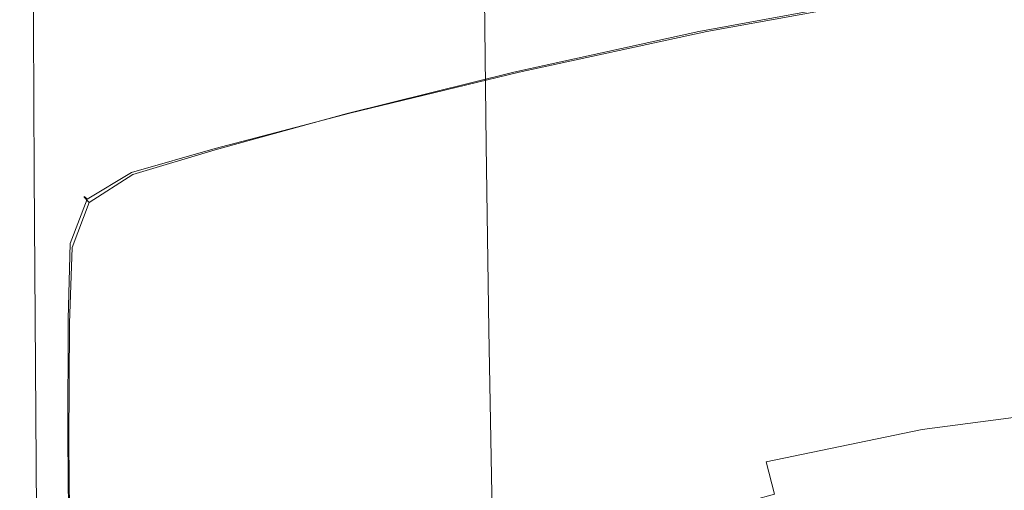
# Model space of a CAD drawing. Extents: x -180 to 179, y -538 to 2.
# Drawn here: x -179 to -64, y -126 to -71 of the extents above; entities that cross this region are included whole.
import ezdxf

# ---------------------------------------------------------------- set-up
doc = ezdxf.new("R2010")
doc.units = 0
doc.header["$LTSCALE"] = 500
doc.header["$MEASUREMENT"] = 0
doc.layers.add('NOVOTERM_CERAMIKA', color=7, linetype='Continuous')
doc.layers.add('NOVOTERM_DESKA', color=7, linetype='Continuous')

msp = doc.modelspace()

# ---------------------------------------------------------------- linework, layer by layer
at = {"layer": 'NOVOTERM_CERAMIKA', "lineweight": 0}
for points, invisible_edges in [([(-179.42, -68.65, -3.96), (-177.88, -71.77, -1.53), (-179.49, -51.41, -3.98), (-179.42, -68.65, -3.96)], 15), ([(-179.49, -51.41, -3.98), (-177.88, -71.77, -1.53), (-177.93, -54.9, -1.54), (-179.49, -51.41, -3.98)], 13), ([(-174.45, -77.81, -0.65), (-177.93, -54.9, -1.54), (-177.88, -71.77, -1.53), (-174.45, -77.81, -0.65)], 15), ([(-174.46, -61.49, -0.66), (-177.93, -54.9, -1.54), (-174.45, -77.81, -0.65), (-174.46, -61.49, -0.66)], 15), ([(-169.38, -72.17, -0.13), (-162.24, -69.07, 0.13), (-169.32, -56.14, -0.13), (-174.46, -61.49, -0.66)], 15), ([(-169.38, -72.17, -0.13), (-174.46, -61.49, -0.66), (-174.45, -77.81, -0.65), (-169.38, -72.17, -0.13)], 15), ([(-94.12, -80.32, 0.22), (-75.35, -79.06, 0.22), (-76.81, -64.67, 0.22), (-95.94, -65.3, 0.22)], 15), ([(-76.81, -64.67, 0.22), (-75.35, -79.06, 0.22), (-56.58, -78.25, 0.22), (-57.68, -64.26, 0.22)], 15), ([(-111.66, -81.3, 0.22), (-94.12, -80.32, 0.22), (-95.94, -65.3, 0.22), (-113.65, -65.98, 0.22)], 15), ([(-151.79, -66.71, 0.22), (-162.24, -69.07, 0.13), (-152.95, -82.01, 0.19), (-151.79, -66.71, 0.22)], 15), ([(-139.96, -77.37, 0.22), (-138.65, -66.48, 0.22), (-151.79, -66.71, 0.22), (-152.95, -82.01, 0.19)], 15), ([(-126.76, -81.28, 0.22), (-128.51, -66.56, 0.22), (-138.65, -66.48, 0.22), (-139.96, -77.37, 0.22)], 15), ([(-111.66, -81.3, 0.22), (-113.65, -65.98, 0.22), (-128.51, -66.56, 0.22), (-126.76, -81.28, 0.22)], 15), ([(-179.3, -86.61, -3.95), (-179.42, -68.65, -3.96), (-178.77, -67.5, -9.18), (-178.63, -85.71, -9.16)], 15), ([(-178.63, -85.71, -9.16), (-178.77, -67.5, -9.18), (-175.62, -67.36, -18.39), (-175.47, -85.65, -18.37)], 15), ([(-175.47, -85.65, -18.37), (-175.62, -67.36, -18.39), (-169.68, -67.27, -32.81), (-169.52, -85.62, -32.79)], 15), ([(-169.52, -85.62, -32.79), (-169.68, -67.27, -32.81), (-162.08, -67.23, -51.86), (-161.92, -85.6, -51.84)], 15), ([(-161.92, -85.6, -51.84), (-162.08, -67.23, -51.86), (-153.96, -67.22, -74.99), (-153.8, -85.59, -74.97)], 15), ([(-153.8, -85.59, -74.97), (-153.96, -67.22, -74.99), (-146.47, -67.22, -101.62), (-146.3, -85.59, -101.61)], 15), ([(-146.3, -85.59, -101.61), (-146.47, -67.22, -101.62), (-140.73, -67.22, -131.18), (-140.55, -85.59, -131.17)], 15), ([(-140.55, -85.59, -131.17), (-140.73, -67.22, -131.18), (-136.49, -67.22, -162.81), (-136.31, -85.59, -162.81)], 15), ([(-136.31, -85.59, -162.81), (-136.49, -67.22, -162.81), (-133.5, -67.22, -195.65), (-133.3, -85.59, -195.64)], 15), ([(-133.3, -85.59, -195.64), (-133.5, -67.22, -195.65), (-131.49, -67.22, -228.82), (-131.28, -85.59, -228.82)], 15), ([(-131.49, -67.22, -228.82), (-130.2, -67.22, -261.48), (-129.99, -85.59, -261.48), (-131.28, -85.59, -228.82)], 15), ([(-130.2, -67.22, -261.48), (-129.37, -67.23, -291.83), (-129.16, -85.6, -291.83), (-129.99, -85.59, -261.48)], 15), ([(-129.16, -85.6, -291.83), (-129.37, -67.23, -291.83), (-128.75, -67.27, -318.13), (-128.53, -85.62, -318.13)], 15), ([(-128.53, -85.62, -318.13), (-128.75, -67.27, -318.13), (-128.06, -67.36, -338.59), (-127.85, -85.65, -338.59)], 15), ([(-128.06, -67.36, -338.59), (-127.07, -67.5, -351.45), (-126.85, -85.71, -351.46), (-127.85, -85.65, -338.59)], 15), ([(-127.07, -67.5, -351.45), (-124.96, -67.67, -358.52), (-124.75, -85.77, -358.52), (-126.85, -85.71, -351.46)], 13), ([(-120.97, -67.83, -361.61), (-120.76, -85.84, -361.61), (-124.75, -85.77, -358.52), (-124.96, -67.67, -358.52)], 15), ([(-120.97, -67.83, -361.61), (-114.3, -67.97, -362.52), (-114.1, -85.9, -362.52), (-120.76, -85.84, -361.61)], 15), ([(-114.3, -67.97, -362.52), (-104.16, -68.06, -363.07), (-103.98, -85.93, -363.07), (-114.1, -85.9, -362.52)], 15), ([(-91.26, -85.95, -363.34), (-103.98, -85.93, -363.07), (-104.16, -68.06, -363.07), (-91.42, -68.1, -363.34)], 15), ([(-91.42, -68.1, -363.34), (-76.96, -68.11, -363.43), (-76.82, -85.95, -363.43), (-91.26, -85.95, -363.34)], 15), ([(-61.62, -68.11, -363.43), (-61.51, -85.95, -363.43), (-76.82, -85.95, -363.43), (-76.96, -68.11, -363.43)], 15), ([(-179.42, -68.65, -3.96), (-179.3, -86.61, -3.95), (-177.88, -71.77, -1.53), (-179.42, -68.65, -3.96)], 15), ([(-162.24, -69.07, 0.13), (-169.38, -72.17, -0.13), (-162.5, -85.07, 0.11), (-162.24, -69.07, 0.13)], 15), ([(-162.24, -69.07, 0.13), (-162.5, -85.07, 0.11), (-153.62, -98.32, 0.11), (-162.24, -69.07, 0.13)], 15), ([(-152.95, -82.01, 0.19), (-162.24, -69.07, 0.13), (-153.62, -98.32, 0.11), (-152.95, -82.01, 0.19)], 15), ([(-179.3, -86.61, -3.95), (-177.8, -89.17, -1.52), (-177.88, -71.77, -1.53), (-179.3, -86.61, -3.95)], 13), ([(-174.45, -77.81, -0.65), (-177.88, -71.77, -1.53), (-177.8, -89.17, -1.52), (-174.45, -77.81, -0.65)], 15), ([(-169.42, -87.72, -0.13), (-162.5, -85.07, 0.11), (-169.38, -72.17, -0.13), (-174.45, -77.81, -0.65)], 15), ([(-139.96, -77.37, 0.22), (-152.95, -82.01, 0.19), (-141.29, -91.95, 0.17), (-139.96, -77.37, 0.22)], 15), ([(-127.11, -95.86, 0.15), (-126.76, -81.28, 0.22), (-139.96, -77.37, 0.22), (-141.29, -91.95, 0.17)], 15), ([(-174.45, -77.81, -0.65), (-177.8, -89.17, -1.52), (-174.45, -94.21, -0.65), (-174.45, -77.81, -0.65)], 15), ([(-169.54, -102.56, -0.13), (-174.45, -77.81, -0.65), (-174.45, -94.21, -0.65), (-169.54, -102.56, -0.13)], 15), ([(-169.42, -87.72, -0.13), (-174.45, -77.81, -0.65), (-169.54, -102.56, -0.13), (-169.42, -87.72, -0.13)], 15), ([(-75.35, -79.06, 0.22), (-74.54, -92.38, 0.13), (-55.98, -91.08, 0.13), (-56.58, -78.25, 0.22)], 15), ([(-93.11, -94.4, 0.13), (-74.54, -92.38, 0.13), (-75.35, -79.06, 0.22), (-94.12, -80.32, 0.22)], 15), ([(-110.89, -95.95, 0.14), (-93.11, -94.4, 0.13), (-94.12, -80.32, 0.22), (-111.66, -81.3, 0.22)], 15), ([(-142.13, -108.17, 0.01), (-141.29, -91.95, 0.17), (-152.95, -82.01, 0.19), (-153.62, -98.32, 0.11)], 15), ([(-110.89, -95.95, 0.14), (-111.66, -81.3, 0.22), (-126.76, -81.28, 0.22), (-127.11, -95.86, 0.15)], 15), ([(-162.5, -85.07, 0.11), (-169.42, -87.72, -0.13), (-162.79, -100, 0.08), (-162.5, -85.07, 0.11)], 15), ([(-162.5, -85.07, 0.11), (-162.79, -100, 0.08), (-154.52, -113.12, 0.01), (-162.5, -85.07, 0.11)], 15), ([(-153.62, -98.32, 0.11), (-162.5, -85.07, 0.11), (-154.52, -113.12, 0.01), (-153.62, -98.32, 0.11)], 15), ([(-179.09, -109.85, -3.94), (-179.3, -86.61, -3.95), (-178.63, -85.71, -9.16), (-178.39, -109.18, -9.14)], 15), ([(-179.3, -86.61, -3.95), (-179.09, -109.85, -3.94), (-177.8, -89.17, -1.52), (-179.3, -86.61, -3.95)], 15), ([(-178.39, -109.18, -9.14), (-178.63, -85.71, -9.16), (-175.47, -85.65, -18.37), (-175.22, -109.1, -18.35)], 15), ([(-175.22, -109.1, -18.35), (-175.47, -85.65, -18.37), (-169.52, -85.62, -32.79), (-169.26, -108.98, -32.76)], 15), ([(-169.26, -108.98, -32.76), (-169.52, -85.62, -32.79), (-161.92, -85.6, -51.84), (-161.65, -108.83, -51.82)], 15), ([(-161.65, -108.83, -51.82), (-161.92, -85.6, -51.84), (-153.8, -85.59, -74.97), (-153.52, -108.66, -74.95)], 15), ([(-153.52, -108.66, -74.95), (-153.8, -85.59, -74.97), (-146.3, -85.59, -101.61), (-146.02, -108.46, -101.59)], 15), ([(-146.02, -108.46, -101.59), (-146.3, -85.59, -101.61), (-140.55, -85.59, -131.17), (-140.26, -108.26, -131.16)], 15), ([(-140.26, -108.26, -131.16), (-140.55, -85.59, -131.17), (-136.31, -85.59, -162.81), (-136.01, -108.07, -162.8)], 15), ([(-136.01, -108.07, -162.8), (-136.31, -85.59, -162.81), (-133.3, -85.59, -195.64), (-132.99, -107.89, -195.64)], 15), ([(-132.99, -107.89, -195.64), (-133.3, -85.59, -195.64), (-131.28, -85.59, -228.82), (-130.96, -107.74, -228.82)], 15), ([(-131.28, -85.59, -228.82), (-129.99, -85.59, -261.48), (-129.66, -107.63, -261.47), (-130.96, -107.74, -228.82)], 15), ([(-129.99, -85.59, -261.48), (-129.16, -85.6, -291.83), (-128.83, -107.56, -291.83), (-129.66, -107.63, -261.47)], 15), ([(-128.83, -107.56, -291.83), (-129.16, -85.6, -291.83), (-128.53, -85.62, -318.13), (-128.2, -107.51, -318.13)], 15), ([(-128.2, -107.51, -318.13), (-128.53, -85.62, -318.13), (-127.85, -85.65, -338.59), (-127.52, -107.48, -338.59)], 15), ([(-127.85, -85.65, -338.59), (-126.85, -85.71, -351.46), (-126.52, -107.46, -351.46), (-127.52, -107.48, -338.59)], 15), ([(-126.85, -85.71, -351.46), (-124.75, -85.77, -358.52), (-124.42, -107.43, -358.52), (-126.52, -107.46, -351.46)], 13), ([(-120.76, -85.84, -361.61), (-120.44, -107.37, -361.61), (-124.42, -107.43, -358.52), (-124.75, -85.77, -358.52)], 15), ([(-114.1, -85.9, -362.52), (-113.79, -107.27, -362.52), (-120.44, -107.37, -361.61), (-120.76, -85.84, -361.61)], 15), ([(-114.1, -85.9, -362.52), (-103.98, -85.93, -363.07), (-103.7, -107.11, -363.07), (-113.79, -107.27, -362.52)], 15), ([(-91.02, -106.91, -363.34), (-103.7, -107.11, -363.07), (-103.98, -85.93, -363.07), (-91.26, -85.95, -363.34)], 15), ([(-91.26, -85.95, -363.34), (-76.82, -85.95, -363.43), (-76.62, -106.72, -363.43), (-91.02, -106.91, -363.34)], 15), ([(-61.51, -85.95, -363.43), (-61.35, -106.56, -363.43), (-76.62, -106.72, -363.43), (-76.82, -85.95, -363.43)], 15), ([(-169.42, -87.72, -0.13), (-169.54, -102.56, -0.13), (-163.4, -112.9, 0.06), (-169.42, -87.72, -0.13)], 15), ([(-162.79, -100, 0.08), (-169.42, -87.72, -0.13), (-163.4, -112.9, 0.06), (-162.79, -100, 0.08)], 15), ([(-179.09, -109.85, -3.94), (-177.65, -111.75, -1.51), (-177.8, -89.17, -1.52), (-179.09, -109.85, -3.94)], 13), ([(-174.45, -94.21, -0.65), (-177.8, -89.17, -1.52), (-177.65, -111.75, -1.51), (-174.45, -94.21, -0.65)], 15), ([(-74.54, -92.38, 0.13), (-74.14, -103.96, -0.14), (-55.68, -102.17, -0.14), (-55.98, -91.08, 0.13)], 15), ([(-142.13, -108.17, 0.01), (-127.41, -110.86, -0.07), (-127.11, -95.86, 0.15), (-141.29, -91.95, 0.17)], 15), ([(-93.11, -94.4, 0.13), (-92.61, -106.72, -0.13), (-74.14, -103.96, -0.14), (-74.54, -92.38, 0.13)], 15), ([(-174.45, -94.21, -0.65), (-177.65, -111.75, -1.51), (-174.39, -115.51, -0.64), (-174.45, -94.21, -0.65)], 15), ([(-169.63, -121.76, -0.12), (-174.45, -94.21, -0.65), (-174.39, -115.51, -0.64), (-169.63, -121.76, -0.12)], 15), ([(-169.54, -102.56, -0.13), (-174.45, -94.21, -0.65), (-169.63, -121.76, -0.12), (-169.54, -102.56, -0.13)], 15), ([(-110.89, -95.95, 0.14), (-110.54, -109.39, -0.12), (-92.61, -106.72, -0.13), (-93.11, -94.4, 0.13)], 15), ([(-127.41, -110.86, -0.07), (-110.54, -109.39, -0.12), (-110.89, -95.95, 0.14), (-127.11, -95.86, 0.15)], 15), ([(-153.62, -98.32, 0.11), (-154.52, -113.12, 0.01), (-143.42, -126.06, -0.38), (-153.62, -98.32, 0.11)], 15), ([(-142.13, -108.17, 0.01), (-153.62, -98.32, 0.11), (-143.42, -126.06, -0.38), (-142.13, -108.17, 0.01)], 15), ([(-162.79, -100, 0.08), (-163.4, -112.9, 0.06), (-154.52, -113.12, 0.01), (-162.79, -100, 0.08)], 15), ([(-169.54, -102.56, -0.13), (-169.63, -121.76, -0.12), (-164, -129.41, 0.05), (-169.54, -102.56, -0.13)], 15), ([(-163.4, -112.9, 0.06), (-169.54, -102.56, -0.13), (-164, -129.41, 0.05), (-163.4, -112.9, 0.06)], 15), ([(-74.14, -103.96, -0.14), (-73.9, -113.11, -0.67), (-55.49, -110.92, -0.68), (-55.68, -102.17, -0.14)], 15), ([(-92.61, -106.72, -0.13), (-92.3, -116.5, -0.67), (-73.9, -113.11, -0.67), (-74.14, -103.96, -0.14)], 15), ([(-127.03, -135.69, -338.59), (-127.52, -107.48, -338.59), (-126.52, -107.46, -351.46), (-126.03, -135.55, -351.46)], 15), ([(-126.03, -135.55, -351.46), (-126.52, -107.46, -351.46), (-124.42, -107.43, -358.52), (-123.94, -135.36, -358.53)], 11), ([(-124.42, -107.43, -358.52), (-120.44, -107.37, -361.61), (-119.98, -135.07, -361.61), (-123.94, -135.36, -358.53)], 15), ([(-113.36, -134.62, -362.52), (-119.98, -135.07, -361.61), (-120.44, -107.37, -361.61), (-113.79, -107.27, -362.52)], 15), ([(-113.79, -107.27, -362.52), (-103.7, -107.11, -363.07), (-103.31, -133.93, -363.07), (-113.36, -134.62, -362.52)], 15), ([(-110.54, -109.39, -0.12), (-110.21, -120.29, -0.64), (-92.3, -116.5, -0.67), (-92.61, -106.72, -0.13)], 15), ([(-91.02, -106.91, -363.34), (-90.68, -133.14, -363.34), (-103.31, -133.93, -363.07), (-103.7, -107.11, -363.07)], 15), ([(-91.02, -106.91, -363.34), (-76.62, -106.72, -363.43), (-76.34, -132.36, -363.43), (-90.68, -133.14, -363.34)], 15), ([(-61.13, -131.74, -363.43), (-76.34, -132.36, -363.43), (-76.62, -106.72, -363.43), (-61.35, -106.56, -363.43)], 15), ([(-153.1, -140.46, -74.93), (-153.52, -108.66, -74.95), (-146.02, -108.46, -101.59), (-145.59, -139.69, -101.57)], 15), ([(-145.59, -139.69, -101.57), (-146.02, -108.46, -101.59), (-140.26, -108.26, -131.16), (-139.83, -138.89, -131.14)], 15), ([(-143.42, -126.06, -0.38), (-127.1, -123.68, -0.56), (-127.41, -110.86, -0.07), (-142.13, -108.17, 0.01)], 15), ([(-139.83, -138.89, -131.14), (-140.26, -108.26, -131.16), (-136.01, -108.07, -162.8), (-135.56, -138.11, -162.79)], 15), ([(-136.01, -108.07, -162.8), (-132.99, -107.89, -195.64), (-132.53, -137.39, -195.63), (-135.56, -138.11, -162.79)], 15), ([(-132.99, -107.89, -195.64), (-130.96, -107.74, -228.82), (-130.49, -136.8, -228.82), (-132.53, -137.39, -195.63)], 15), ([(-130.49, -136.8, -228.82), (-130.96, -107.74, -228.82), (-129.66, -107.63, -261.47), (-129.18, -136.36, -261.47)], 15), ([(-129.18, -136.36, -261.47), (-129.66, -107.63, -261.47), (-128.83, -107.56, -291.83), (-128.34, -136.06, -291.83)], 15), ([(-128.83, -107.56, -291.83), (-128.2, -107.51, -318.13), (-127.71, -135.85, -318.13), (-128.34, -136.06, -291.83)], 15), ([(-128.2, -107.51, -318.13), (-127.52, -107.48, -338.59), (-127.03, -135.69, -338.59), (-127.71, -135.85, -318.13)], 15), ([(-178.76, -142.94, -3.91), (-179.09, -109.85, -3.94), (-178.39, -109.18, -9.14), (-178.01, -142.44, -9.11)], 15), ([(-178.01, -142.44, -9.11), (-178.39, -109.18, -9.14), (-175.22, -109.1, -18.35), (-174.82, -142.19, -18.31)], 15), ([(-174.82, -142.19, -18.31), (-175.22, -109.1, -18.35), (-169.26, -108.98, -32.76), (-168.85, -141.75, -32.73)], 15), ([(-168.85, -141.75, -32.73), (-169.26, -108.98, -32.76), (-161.65, -108.83, -51.82), (-161.23, -141.16, -51.79)], 15), ([(-161.23, -141.16, -51.79), (-161.65, -108.83, -51.82), (-153.52, -108.66, -74.95), (-153.1, -140.46, -74.93)], 15), ([(-127.1, -123.68, -0.56), (-110.21, -120.29, -0.64), (-110.54, -109.39, -0.12), (-127.41, -110.86, -0.07)], 15), ([(-177.38, -144.14, -1.49), (-177.65, -111.75, -1.51), (-179.09, -109.85, -3.94), (-178.76, -142.94, -3.91)], 15), ([(-55.24, -116.74, -1.58), (-55.49, -110.92, -0.68), (-73.9, -113.11, -0.67), (-73.57, -119.16, -1.57)], 7), ([(-174.22, -146.48, -0.64), (-177.65, -111.75, -1.51), (-177.38, -144.14, -1.49), (-174.22, -146.48, -0.64)], 13), ([(-174.39, -115.51, -0.64), (-177.65, -111.75, -1.51), (-174.22, -146.48, -0.64), (-174.39, -115.51, -0.64)], 15), ([(-163.4, -112.9, 0.06), (-164, -129.41, 0.05), (-156.36, -123.89, -0.07), (-163.4, -112.9, 0.06)], 15), ([(-154.52, -113.12, 0.01), (-163.4, -112.9, 0.06), (-156.36, -123.89, -0.07), (-154.52, -113.12, 0.01)], 15), ([(-154.52, -113.12, 0.01), (-156.36, -123.89, -0.07), (-143.42, -126.06, -0.38), (-154.52, -113.12, 0.01)], 15), ([(-91.89, -122.92, -1.56), (-73.57, -119.16, -1.57), (-73.9, -113.11, -0.67), (-92.3, -116.5, -0.67)], 14), ([(-169.63, -121.76, -0.12), (-174.39, -115.51, -0.64), (-174.22, -146.48, -0.64), (-169.63, -121.76, -0.12)], 15), ([(-109.49, -127.33, -1.53), (-91.89, -122.92, -1.56), (-92.3, -116.5, -0.67), (-110.21, -120.29, -0.64)], 15), ([(-73.57, -119.16, -1.57), (-72.77, -122.8, -5.41), (-54.65, -120.27, -5.43), (-55.24, -116.74, -1.58)], 15), ([(-90.89, -126.74, -5.4), (-72.77, -122.8, -5.41), (-73.57, -119.16, -1.57), (-91.89, -122.92, -1.56)], 7), ([(-127.1, -123.68, -0.56), (-125.63, -131.71, -1.48), (-109.49, -127.33, -1.53), (-110.21, -120.29, -0.64)], 15), ([(-71.13, -124.71, -14.81), (-53.42, -122.15, -14.83), (-54.65, -120.27, -5.43), (-72.77, -122.8, -5.41)], 15), ([(-169.63, -121.76, -0.12), (-174.22, -146.48, -0.64), (-169.61, -150.39, -0.12), (-169.63, -121.76, -0.12)], 15), ([(-164, -129.41, 0.05), (-169.63, -121.76, -0.12), (-169.61, -150.39, -0.12), (-164, -129.41, 0.05)], 15), ([(-68.27, -125.58, -32.35), (-51.27, -123.04, -32.39), (-53.42, -122.15, -14.83), (-71.13, -124.71, -14.81)], 15), ([(-108.04, -131.42, -5.38), (-90.89, -126.74, -5.4), (-91.89, -122.92, -1.56), (-109.49, -127.33, -1.53)], 14), ([(-90.89, -126.74, -5.4), (-88.84, -128.7, -14.78), (-71.13, -124.71, -14.81), (-72.77, -122.8, -5.41)], 15), ([(-68.27, -125.58, -32.35), (-63.81, -126.1, -60.64), (-47.93, -123.56, -60.68), (-51.27, -123.04, -32.39)], 15), ([(-158.16, -137.32, -0.11), (-150, -133.6, -0.56), (-156.36, -123.89, -0.07), (-164, -129.41, 0.05)], 15), ([(-143.42, -126.06, -0.38), (-156.36, -123.89, -0.07), (-150, -133.6, -0.56), (-143.42, -126.06, -0.38)], 15), ([(-143.42, -126.06, -0.38), (-138.4, -135.97, -1.44), (-125.63, -131.71, -1.48), (-127.1, -123.68, -0.56)], 15), ([(-88.84, -128.7, -14.78), (-85.27, -129.56, -32.32), (-68.27, -125.58, -32.35), (-71.13, -124.71, -14.81)], 15), ([(-79.7, -130.07, -60.59), (-63.81, -126.1, -60.64), (-68.27, -125.58, -32.35), (-85.27, -129.56, -32.32)], 15), ([(-145.88, -140.06, -1.47), (-138.4, -135.97, -1.44), (-143.42, -126.06, -0.38), (-150, -133.6, -0.56)], 15), ([(-73.16, -130.42, -94.21), (-58.58, -126.46, -94.27), (-63.81, -126.1, -60.64), (-79.7, -130.07, -60.59)], 15)]:
    msp.add_3dface(points, dxfattribs=dict(at, invisible_edges=invisible_edges))
at = {"layer": 'NOVOTERM_DESKA', "lineweight": 0}
for points, invisible_edges in [([(-77.56, -67.64, 4.23), (-77.67, -68.35, 1.82), (-99.77, -72.4, 1.82), (-99.68, -71.67, 4.23)], 15), ([(-77.56, -67.64, 4.23), (-99.68, -71.67, 4.23), (-99.52, -71.25, 8.24), (-77.37, -67.23, 8.23)], 15), ([(-99.32, -71.12, 13.05), (-77.14, -67.12, 13.03), (-77.37, -67.23, 8.23), (-99.52, -71.25, 8.24)], 15), ([(-76.91, -67.28, 28.06), (-77.14, -67.12, 13.03), (-99.32, -71.12, 13.05), (-99.12, -71.28, 28.08)], 15), ([(-98.96, -71.71, 32.09), (-76.72, -67.71, 32.07), (-76.91, -67.28, 28.06), (-99.12, -71.28, 28.08)], 15), ([(-98.85, -72.4, 34.5), (-76.6, -68.38, 34.47), (-76.72, -67.71, 32.07), (-98.96, -71.71, 32.09)], 14), ([(-99.81, -74.93, 0.62), (-99.77, -72.4, 1.82), (-77.67, -68.35, 1.82), (-77.72, -70.93, 0.62)], 13), ([(-98.85, -72.4, 34.5), (-98.79, -74.87, 35.71), (-76.53, -70.88, 35.68), (-76.6, -68.38, 34.47)], 15), ([(-77.73, -76.92, 0.22), (-77.72, -70.93, 0.62), (-57.09, -68.35, 0.62), (-57.1, -74.45, 0.22)], 15), ([(-76.53, -70.88, 35.68), (-76.49, -76.8, 36.08), (-55.95, -74.37, 36.05), (-55.98, -68.35, 35.65)], 15), ([(-121.35, -76.04, 8.25), (-99.52, -71.25, 8.24), (-99.68, -71.67, 4.23), (-121.45, -76.47, 4.23)], 15), ([(-121.22, -75.9, 13.06), (-99.32, -71.12, 13.05), (-99.52, -71.25, 8.24), (-121.35, -76.04, 8.25)], 15), ([(-121.08, -76.05, 28.1), (-99.12, -71.28, 28.08), (-99.32, -71.12, 13.05), (-121.22, -75.9, 13.06)], 15), ([(-120.96, -76.48, 32.12), (-98.96, -71.71, 32.09), (-99.12, -71.28, 28.08), (-121.08, -76.05, 28.1)], 15), ([(-77.73, -76.92, 0.22), (-99.8, -80.74, 0.22), (-99.81, -74.93, 0.62), (-77.72, -70.93, 0.62)], 15), ([(-76.49, -76.8, 36.08), (-76.53, -70.88, 35.68), (-98.79, -74.87, 35.71), (-98.74, -80.62, 36.11)], 15), ([(-121.52, -79.64, 0.62), (-121.51, -77.2, 1.83), (-99.77, -72.4, 1.82), (-99.81, -74.93, 0.62)], 15), ([(-121.45, -76.47, 4.23), (-99.68, -71.67, 4.23), (-99.77, -72.4, 1.82), (-121.51, -77.2, 1.83)], 11), ([(-120.88, -77.18, 34.53), (-98.85, -72.4, 34.5), (-98.96, -71.71, 32.09), (-120.96, -76.48, 32.12)], 14), ([(-120.88, -77.18, 34.53), (-120.82, -79.58, 35.73), (-98.79, -74.87, 35.71), (-98.85, -72.4, 34.5)], 15), ([(-121.52, -79.64, 0.62), (-99.81, -74.93, 0.62), (-99.8, -80.74, 0.22), (-121.5, -85.23, 0.22)], 15), ([(-98.74, -80.62, 36.11), (-98.79, -74.87, 35.71), (-120.82, -79.58, 35.73), (-120.76, -85.13, 36.14)], 15), ([(-57.1, -74.45, 0.22), (-57.09, -85.66, 0.22), (-77.71, -87.89, 0.22), (-77.73, -76.92, 0.22)], 15), ([(-76.49, -76.8, 36.08), (-76.45, -87.71, 36.1), (-55.93, -85.52, 36.07), (-55.95, -74.37, 36.05)], 15), ([(-141.02, -80.94, 8.26), (-121.35, -76.04, 8.25), (-121.45, -76.47, 4.23), (-141.05, -81.36, 4.24)], 15), ([(-121.22, -75.9, 13.06), (-121.35, -76.04, 8.25), (-141.02, -80.94, 8.26), (-140.96, -80.8, 13.08)], 15), ([(-121.22, -75.9, 13.06), (-140.96, -80.8, 13.08), (-140.89, -80.92, 28.12), (-121.08, -76.05, 28.1)], 15), ([(-140.82, -81.32, 32.14), (-120.96, -76.48, 32.12), (-121.08, -76.05, 28.1), (-140.89, -80.92, 28.12)], 15), ([(-141.05, -81.36, 4.24), (-121.45, -76.47, 4.23), (-121.51, -77.2, 1.83), (-141.05, -82.05, 1.83)], 15), ([(-121.52, -79.64, 0.62), (-141.02, -84.39, 0.62), (-141.05, -82.05, 1.83), (-121.51, -77.2, 1.83)], 11), ([(-120.88, -77.18, 34.53), (-120.96, -76.48, 32.12), (-140.82, -81.32, 32.14), (-140.75, -82, 34.55)], 15), ([(-140.75, -82, 34.55), (-140.69, -84.31, 35.76), (-120.82, -79.58, 35.73), (-120.88, -77.18, 34.53)], 7), ([(-77.71, -87.89, 0.22), (-99.76, -91.33, 0.22), (-99.8, -80.74, 0.22), (-77.73, -76.92, 0.22)], 15), ([(-76.45, -87.71, 36.1), (-76.49, -76.8, 36.08), (-98.74, -80.62, 36.11), (-98.68, -91.17, 36.13)], 15), ([(-121.52, -79.64, 0.62), (-121.5, -85.23, 0.22), (-141, -89.74, 0.22), (-141.02, -84.39, 0.62)], 15), ([(-140.64, -89.63, 36.17), (-120.76, -85.13, 36.14), (-120.82, -79.58, 35.73), (-140.69, -84.31, 35.76)], 15), ([(-140.96, -80.8, 13.08), (-141.02, -80.94, 8.26), (-156.68, -85.3, 8.26), (-156.7, -85.15, 13.09)], 15), ([(-140.96, -80.8, 13.08), (-156.7, -85.15, 13.09), (-156.68, -85.24, 28.14), (-140.89, -80.92, 28.12)], 15), ([(-121.5, -85.23, 0.22), (-99.8, -80.74, 0.22), (-99.76, -91.33, 0.22), (-121.44, -95.38, 0.22)], 15), ([(-120.76, -85.13, 36.14), (-120.68, -95.25, 36.16), (-98.68, -91.17, 36.13), (-98.74, -80.62, 36.11)], 15), ([(-140.89, -80.92, 28.12), (-156.68, -85.24, 28.14), (-156.64, -85.57, 32.16), (-140.82, -81.32, 32.14)], 15), ([(-156.68, -85.3, 8.26), (-141.02, -80.94, 8.26), (-141.05, -81.36, 4.24), (-156.64, -85.68, 4.24)], 15), ([(-140.75, -82, 34.55), (-140.82, -81.32, 32.14), (-156.64, -85.57, 32.16), (-156.56, -86.16, 34.57)], 7), ([(-141.05, -82.05, 1.83), (-156.56, -86.29, 1.83), (-156.64, -85.68, 4.24), (-141.05, -81.36, 4.24)], 15), ([(-156.56, -86.16, 34.57), (-156.49, -88.33, 35.78), (-140.69, -84.31, 35.76), (-140.75, -82, 34.55)], 15), ([(-141.02, -84.39, 0.62), (-156.49, -88.47, 0.62), (-156.56, -86.29, 1.83), (-141.05, -82.05, 1.83)], 11), ([(-156.46, -93.42, 36.19), (-140.64, -89.63, 36.17), (-140.69, -84.31, 35.76), (-156.49, -88.33, 35.78)], 15), ([(-166.56, -88.31, 13.09), (-156.7, -85.15, 13.09), (-156.68, -85.3, 8.26), (-166.49, -88.46, 8.27)], 15), ([(-156.68, -85.24, 28.14), (-156.7, -85.15, 13.09), (-166.56, -88.31, 13.09), (-166.56, -88.33, 28.15)], 15), ([(-156.64, -85.57, 32.16), (-156.68, -85.24, 28.14), (-166.56, -88.33, 28.15), (-166.5, -88.54, 32.17)], 15), ([(-156.64, -85.68, 4.24), (-166.38, -88.77, 4.24), (-166.49, -88.46, 8.27), (-156.68, -85.3, 8.26)], 15), ([(-141.02, -84.39, 0.62), (-141, -89.74, 0.22), (-156.48, -93.57, 0.22), (-156.49, -88.47, 0.62)], 15), ([(-121.5, -85.23, 0.22), (-121.44, -95.38, 0.22), (-140.94, -99.43, 0.22), (-141, -89.74, 0.22)], 15), ([(-140.64, -89.63, 36.17), (-140.56, -99.31, 36.18), (-120.68, -95.25, 36.16), (-120.76, -85.13, 36.14)], 15), ([(-166.37, -88.95, 34.58), (-156.56, -86.16, 34.57), (-156.64, -85.57, 32.16), (-166.5, -88.54, 32.17)], 14), ([(-156.64, -85.68, 4.24), (-156.56, -86.29, 1.83), (-166.21, -89.22, 1.83), (-166.38, -88.77, 4.24)], 15), ([(-166.37, -88.95, 34.58), (-166.27, -90.93, 35.79), (-156.49, -88.33, 35.78), (-156.56, -86.16, 34.57)], 15), ([(-156.56, -86.29, 1.83), (-156.49, -88.47, 0.62), (-166.09, -91.19, 0.62), (-166.21, -89.22, 1.83)], 7), ([(-77.71, -87.89, 0.22), (-57.09, -85.66, 0.22), (-57.07, -103.57, 0.22), (-77.67, -105.38, 0.22)], 15), ([(-76.45, -87.71, 36.1), (-76.39, -105.21, 36.12), (-55.89, -103.41, 36.09), (-55.93, -85.52, 36.07)], 15), ([(-98.68, -91.17, 36.13), (-98.58, -108.03, 36.15), (-76.39, -105.21, 36.12), (-76.45, -87.71, 36.1)], 15), ([(-171.92, -91.79, 28.15), (-166.56, -88.33, 28.15), (-166.56, -88.31, 13.09), (-171.92, -91.85, 13.1)], 15), ([(-166.49, -88.46, 8.27), (-171.82, -92, 8.27), (-171.92, -91.85, 13.1), (-166.56, -88.31, 13.09)], 15), ([(-166.5, -88.54, 32.17), (-166.56, -88.33, 28.15), (-171.92, -91.79, 28.15), (-171.81, -91.87, 32.18)], 15), ([(-166.38, -88.77, 4.24), (-171.63, -92.23, 4.25), (-171.82, -92, 8.27), (-166.49, -88.46, 8.27)], 13), ([(-171.58, -92.1, 34.59), (-166.37, -88.95, 34.58), (-166.5, -88.54, 32.17), (-171.81, -91.87, 32.18)], 6), ([(-166.38, -88.77, 4.24), (-166.21, -89.22, 1.83), (-171.35, -92.5, 1.83), (-171.63, -92.23, 4.25)], 15), ([(-171.58, -92.1, 34.59), (-170.14, -93.12, 35.49), (-166.27, -90.93, 35.79), (-166.37, -88.95, 34.58)], 15), ([(-156.46, -93.42, 36.19), (-156.49, -88.33, 35.78), (-166.27, -90.93, 35.79), (-166.28, -95.8, 36.2)], 15), ([(-166.09, -91.19, 0.62), (-156.49, -88.47, 0.62), (-156.48, -93.57, 0.22), (-166.12, -96.08, 0.22)], 15), ([(-77.71, -87.89, 0.22), (-77.67, -105.38, 0.22), (-99.69, -108.19, 0.22), (-99.76, -91.33, 0.22)], 15), ([(-166.21, -89.22, 1.83), (-166.09, -91.19, 0.62), (-169.92, -93.48, 0.94), (-171.35, -92.5, 1.83)], 7), ([(-141, -89.74, 0.22), (-140.94, -99.43, 0.22), (-156.45, -102.86, 0.22), (-156.48, -93.57, 0.22)], 15), ([(-156.46, -93.42, 36.19), (-156.4, -102.7, 36.2), (-140.56, -99.31, 36.18), (-140.64, -89.63, 36.17)], 15), ([(-166.27, -90.93, 35.79), (-170.14, -93.12, 35.49), (-166.28, -95.8, 36.2), (-166.27, -90.93, 35.79)], 15), ([(-166.12, -96.08, 0.22), (-169.92, -93.48, 0.94), (-166.09, -91.19, 0.62), (-166.12, -96.08, 0.22)], 15), ([(-120.68, -95.25, 36.16), (-120.55, -111.37, 36.18), (-98.58, -108.03, 36.15), (-98.68, -91.17, 36.13)], 15), ([(-174.17, -97.35, 13.1), (-174.14, -97.24, 28.16), (-171.92, -91.79, 28.15), (-171.92, -91.85, 13.1)], 11), ([(-171.92, -91.85, 13.1), (-171.82, -92, 8.27), (-174.05, -97.5, 8.27), (-174.17, -97.35, 13.1)], 14), ([(-173.94, -97.22, 32.18), (-171.81, -91.87, 32.18), (-171.92, -91.79, 28.15), (-174.14, -97.24, 28.16)], 13), ([(-171.82, -92, 8.27), (-171.63, -92.23, 4.25), (-173.77, -97.66, 4.25), (-174.05, -97.5, 8.27)], 15), ([(-171.58, -92.1, 34.59), (-171.81, -91.87, 32.18), (-173.94, -97.22, 32.18), (-173.57, -97.31, 34.6)], 7), ([(-173.77, -97.66, 4.25), (-171.63, -92.23, 4.25), (-171.35, -92.5, 1.83), (-173.34, -97.79, 1.83)], 9), ([(-170.14, -93.12, 35.49), (-171.58, -92.1, 34.59), (-173.57, -97.31, 34.6), (-171.52, -97.01, 35.8)], 15), ([(-99.76, -91.33, 0.22), (-99.69, -108.19, 0.22), (-121.34, -111.49, 0.22), (-121.44, -95.38, 0.22)], 15), ([(-173.34, -97.79, 1.83), (-171.35, -92.5, 1.83), (-169.92, -93.48, 0.94), (-171.28, -97.42, 0.62)], 15), ([(-170.14, -93.12, 35.49), (-171.52, -97.01, 35.8), (-166.28, -95.8, 36.2), (-170.14, -93.12, 35.49)], 15), ([(-166.12, -96.08, 0.22), (-171.28, -97.42, 0.62), (-169.92, -93.48, 0.94), (-166.12, -96.08, 0.22)], 15), ([(-166.28, -104.79, 36.21), (-156.4, -102.7, 36.2), (-156.46, -93.42, 36.19), (-166.28, -95.8, 36.2)], 15), ([(-166.15, -105.06, 0.22), (-166.12, -96.08, 0.22), (-156.48, -93.57, 0.22), (-156.45, -102.86, 0.22)], 15), ([(-171.62, -105.85, 35.82), (-166.28, -104.79, 36.21), (-166.28, -95.8, 36.2), (-171.52, -97.01, 35.8)], 15), ([(-140.94, -99.43, 0.22), (-121.44, -95.38, 0.22), (-121.34, -111.49, 0.22), (-140.82, -114.79, 0.22)], 15), ([(-120.55, -111.37, 36.18), (-120.68, -95.25, 36.16), (-140.56, -99.31, 36.18), (-140.4, -114.68, 36.2)], 15), ([(-171.52, -97.01, 35.8), (-173.57, -97.31, 34.6), (-173.82, -106.16, 34.61), (-171.62, -105.85, 35.82)], 13), ([(-171.43, -106.26, 0.62), (-171.28, -97.42, 0.62), (-166.12, -96.08, 0.22), (-166.15, -105.06, 0.22)], 15), ([(-174.71, -106.38, 13.11), (-174.64, -106.24, 28.17), (-174.14, -97.24, 28.16), (-174.17, -97.35, 13.1)], 15), ([(-174.17, -97.35, 13.1), (-174.05, -97.5, 8.27), (-174.56, -106.52, 8.28), (-174.71, -106.38, 13.11)], 15), ([(-174.34, -106.16, 32.2), (-173.94, -97.22, 32.18), (-174.14, -97.24, 28.16), (-174.64, -106.24, 28.17)], 15), ([(-174.05, -97.5, 8.27), (-173.77, -97.66, 4.25), (-174.21, -106.63, 4.25), (-174.56, -106.52, 8.28)], 15), ([(-173.82, -106.16, 34.61), (-173.57, -97.31, 34.6), (-173.94, -97.22, 32.18), (-174.34, -106.16, 32.2)], 15), ([(-173.63, -106.66, 1.83), (-174.21, -106.63, 4.25), (-173.77, -97.66, 4.25), (-173.34, -97.79, 1.83)], 7), ([(-173.63, -106.66, 1.83), (-173.34, -97.79, 1.83), (-171.28, -97.42, 0.62), (-171.43, -106.26, 0.62)], 15), ([(-140.4, -114.68, 36.2), (-140.56, -99.31, 36.18), (-156.4, -102.7, 36.2), (-156.23, -117.43, 36.22)], 15), ([(-140.82, -114.79, 0.22), (-156.33, -117.57, 0.22), (-156.45, -102.86, 0.22), (-140.94, -99.43, 0.22)], 15), ([(-166.15, -119.1, 36.23), (-156.23, -117.43, 36.22), (-156.4, -102.7, 36.2), (-166.28, -104.79, 36.21)], 15), ([(-156.45, -102.86, 0.22), (-156.33, -117.57, 0.22), (-166.07, -119.35, 0.22), (-166.15, -105.06, 0.22)], 15), ([(-57.05, -126.61, 0.22), (-77.62, -127.93, 0.22), (-77.67, -105.38, 0.22), (-57.07, -103.57, 0.22)], 15), ([(-76.39, -105.21, 36.12), (-76.31, -127.79, 36.15), (-55.84, -126.48, 36.12), (-55.89, -103.41, 36.09)], 15), ([(-171.55, -119.95, 35.84), (-166.15, -119.1, 36.23), (-166.28, -104.79, 36.21), (-171.62, -105.85, 35.82)], 15), ([(-166.15, -105.06, 0.22), (-166.07, -119.35, 0.22), (-171.41, -120.31, 0.62), (-171.43, -106.26, 0.62)], 15), ([(-174.92, -120.5, 13.12), (-174.82, -120.37, 28.18), (-174.64, -106.24, 28.17), (-174.71, -106.38, 13.11)], 15), ([(-174.34, -106.16, 32.2), (-174.64, -106.24, 28.17), (-174.82, -120.37, 28.18), (-174.46, -120.27, 32.21)], 15), ([(-173.85, -120.23, 34.63), (-173.82, -106.16, 34.61), (-174.34, -106.16, 32.2), (-174.46, -120.27, 32.21)], 15), ([(-171.55, -119.95, 35.84), (-171.62, -105.85, 35.82), (-173.82, -106.16, 34.61), (-173.85, -120.23, 34.63)], 11), ([(-173.63, -106.66, 1.83), (-171.43, -106.26, 0.62), (-171.41, -120.31, 0.62), (-173.71, -120.68, 1.83)], 15), ([(-77.67, -105.38, 0.22), (-77.62, -127.93, 0.22), (-99.61, -129.98, 0.22), (-99.69, -108.19, 0.22)], 15), ([(-98.45, -129.85, 36.18), (-76.31, -127.79, 36.15), (-76.39, -105.21, 36.12), (-98.58, -108.03, 36.15)], 15), ([(-174.92, -120.5, 13.12), (-174.71, -106.38, 13.11), (-174.56, -106.52, 8.28), (-174.77, -120.62, 8.28)], 15), ([(-174.77, -120.62, 8.28), (-174.56, -106.52, 8.28), (-174.21, -106.63, 4.25), (-174.37, -120.69, 4.25)], 15), ([(-174.37, -120.69, 4.25), (-174.21, -106.63, 4.25), (-173.63, -106.66, 1.83), (-173.71, -120.68, 1.83)], 11), ([(-99.69, -108.19, 0.22), (-99.61, -129.98, 0.22), (-121.21, -132.38, 0.22), (-121.34, -111.49, 0.22)], 15), ([(-120.55, -111.37, 36.18), (-120.37, -132.28, 36.21), (-98.45, -129.85, 36.18), (-98.58, -108.03, 36.15)], 15), ([(-140.82, -114.79, 0.22), (-121.34, -111.49, 0.22), (-121.21, -132.38, 0.22), (-140.66, -134.77, 0.22)], 15), ([(-120.37, -132.28, 36.21), (-120.55, -111.37, 36.18), (-140.4, -114.68, 36.2), (-140.18, -134.69, 36.23)], 15), ([(-156.33, -117.57, 0.22), (-140.82, -114.79, 0.22), (-140.66, -134.77, 0.22), (-156.14, -136.79, 0.22)], 15), ([(-156.23, -117.43, 36.22), (-155.99, -136.69, 36.25), (-140.18, -134.69, 36.23), (-140.4, -114.68, 36.2)], 15), ([(-166.15, -119.1, 36.23), (-165.91, -137.89, 36.26), (-155.99, -136.69, 36.25), (-156.23, -117.43, 36.22)], 15), ([(-156.33, -117.57, 0.22), (-156.14, -136.79, 0.22), (-165.89, -138.07, 0.22), (-166.07, -119.35, 0.22)], 15), ([(-173.85, -120.23, 34.63), (-173.7, -138.71, 34.65), (-171.35, -138.5, 35.86), (-171.55, -119.95, 35.84)], 15), ([(-171.55, -119.95, 35.84), (-171.35, -138.5, 35.86), (-165.91, -137.89, 36.26), (-166.15, -119.1, 36.23)], 15), ([(-171.41, -120.31, 0.62), (-166.07, -119.35, 0.22), (-165.89, -138.07, 0.22), (-171.26, -138.77, 0.63)], 15), ([(-174.89, -138.95, 13.13), (-174.76, -138.85, 28.2), (-174.82, -120.37, 28.18), (-174.92, -120.5, 13.12)], 15), ([(-174.89, -138.95, 13.13), (-174.92, -120.5, 13.12), (-174.77, -120.62, 8.28), (-174.74, -139.04, 8.29)], 15), ([(-174.46, -120.27, 32.21), (-174.82, -120.37, 28.18), (-174.76, -138.85, 28.2), (-174.37, -138.76, 32.23)], 15), ([(-174.74, -139.04, 8.29), (-174.77, -120.62, 8.28), (-174.37, -120.69, 4.25), (-174.31, -139.08, 4.26)], 15), ([(-174.37, -138.76, 32.23), (-173.7, -138.71, 34.65), (-173.85, -120.23, 34.63), (-174.46, -120.27, 32.21)], 13), ([(-174.31, -139.08, 4.26), (-174.37, -120.69, 4.25), (-173.71, -120.68, 1.83), (-173.61, -139.05, 1.84)], 11), ([(-173.71, -120.68, 1.83), (-171.41, -120.31, 0.62), (-171.26, -138.77, 0.63), (-173.61, -139.05, 1.84)], 15)]:
    msp.add_3dface(points, dxfattribs=dict(at, invisible_edges=invisible_edges))

doc.saveas('drawing.dxf')
